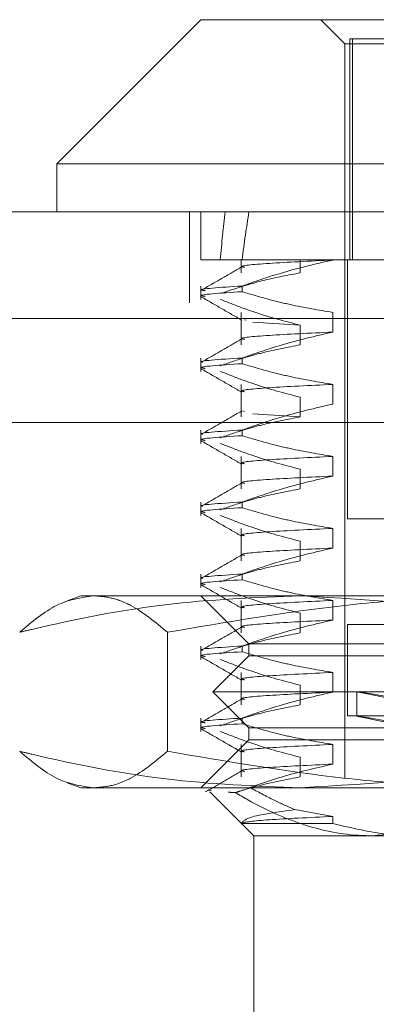
# Model space of a CAD drawing. Units: inches. Extents: x 0 to 23.4, y 0 to 16.5.
# Drawn here: x 5.7 to 5.7, y 2.9 to 3 of the extents above; entities that cross this region are included whole.
import ezdxf

# ---------------------------------------------------------------- set-up
doc = ezdxf.new("R2010")
doc.units = ezdxf.units.IN
doc.header["$MEASUREMENT"] = 0
doc.linetypes.add('HIDDEN', pattern=[0.075, 0.05, -0.025])

msp = doc.modelspace()

# ---------------------------------------------------------------- linework, layer by layer
at = {"color": 7, "linetype": 'Continuous', "lineweight": 15}
for p, q in [((5.689416, 2.976298), (5.676293, 2.963174)), ((5.689416, 2.976298), (5.785654, 2.976298)), ((5.676293, 2.963174), (5.676293, 2.9588)), ((5.798778, 2.963174), (5.676293, 2.963174)), ((3.754224, 2.9588), (7.720846, 2.9588)), ((3.754351, 2.949055), (7.720719, 2.949055))]:
    msp.add_line(p, q, dxfattribs=at)
at = {"color": 7, "linetype": 'HIDDEN', "lineweight": 0}
for p, q in [((5.700352, 2.976298), (5.70254, 2.974111)), ((5.70299, 2.954425), (5.70299, 2.974548)), ((5.703215, 2.974548), (5.70299, 2.974548)), ((5.772081, 2.974548), (5.703215, 2.974548)), ((5.703215, 2.954425), (5.703215, 2.974548)), ((5.70254, 2.974111), (5.772531, 2.974111)), ((5.70254, 2.974111), (5.70254, 2.907181)), ((5.688369, 2.9588), (5.688369, 2.9505)), ((5.689416, 2.9588), (5.689416, 2.954425)), ((5.693166, 2.954425), (5.689416, 2.954425)), ((5.693099, 2.954425), (5.693099, 2.953228)), ((5.701435, 2.954425), (5.693166, 2.954425)), ((5.693166, 2.954425), (5.698463, 2.954425)), ((5.698463, 2.954425), (5.698463, 2.953228)), ((5.718877, 2.954425), (5.701435, 2.954425)), ((5.701435, 2.954397), (5.701435, 2.954425)), ((5.702758, 2.954425), (5.702758, 2.930803)), ((5.689416, 2.952029), (5.689416, 2.950816)), ((5.693166, 2.952029), (5.693166, 2.951512)), ((3.754224, 2.9505), (7.720846, 2.9505)), ((7.62879, 2.949351), (3.851712, 2.949351)), ((5.693099, 2.949627), (5.693099, 2.946666)), ((5.701435, 2.947835), (5.701435, 2.949627)), ((7.720719, 2.949055), (3.754351, 2.949055)), ((5.693526, 2.948919), (5.693381, 2.94896)), ((5.698463, 2.948458), (5.69415, 2.948741)), ((5.698463, 2.948458), (5.698463, 2.946666)), ((5.689416, 2.945468), (5.689416, 2.944254)), ((5.693166, 2.945468), (5.693166, 2.94495)), ((5.693099, 2.943066), (5.693099, 2.940104)), ((5.701435, 2.941274), (5.701435, 2.943066)), ((7.62879, 2.941051), (3.851712, 2.941051)), ((5.698463, 2.941896), (5.698463, 2.940104)), ((5.693381, 2.940607), (5.693236, 2.940648)), ((5.698463, 2.940104), (5.69415, 2.940388)), ((3.863895, 2.939606), (7.616607, 2.939606)), ((5.689416, 2.938906), (5.689416, 2.937693)), ((5.693166, 2.938906), (5.693166, 2.938389)), ((5.693099, 2.936504), (5.693099, 2.933543)), ((5.701435, 2.934712), (5.701435, 2.936504)), ((5.698463, 2.935335), (5.698463, 2.933543)), ((5.689416, 2.932344), (5.689416, 2.931131)), ((5.693166, 2.932344), (5.693166, 2.931827)), ((5.702768, 2.930803), (5.702758, 2.930803)), ((5.772312, 2.930803), (5.702768, 2.930803)), ((5.693099, 2.929942), (5.693099, 2.926981)), ((5.701435, 2.92815), (5.701435, 2.929942)), ((5.698463, 2.928773), (5.698463, 2.926981)), ((5.689416, 2.925783), (5.689416, 2.924569)), ((5.693166, 2.925783), (5.693166, 2.925265)), ((5.67848, 2.923804), (5.677235, 2.923351)), ((5.67848, 2.923804), (5.698491, 2.923804)), ((5.689416, 2.923804), (5.693791, 2.91943)), ((5.693099, 2.923381), (5.693099, 2.920419)), ((5.698491, 2.923804), (5.756383, 2.923804)), ((5.701435, 2.921589), (5.701435, 2.923381)), ((5.698463, 2.922211), (5.698463, 2.920419)), ((5.686375, 2.909632), (5.686375, 2.920479)), ((5.702768, 2.92118), (5.702758, 2.92118)), ((5.702758, 2.92118), (5.702758, 2.912868)), ((5.772312, 2.92118), (5.702768, 2.92118)), ((5.689416, 2.919221), (5.689416, 2.918007)), ((5.693166, 2.919221), (5.693166, 2.918704)), ((5.693791, 2.91943), (5.708613, 2.91943)), ((5.693791, 2.91943), (5.693791, 2.918336)), ((5.693791, 2.918336), (5.69051, 2.915055)), ((5.693791, 2.918336), (5.78128, 2.918336)), ((5.693099, 2.916819), (5.693099, 2.913858)), ((5.701435, 2.915027), (5.701435, 2.916819)), ((5.69051, 2.915055), (5.784561, 2.915055)), ((5.69051, 2.915055), (5.693791, 2.911775)), ((5.698463, 2.91565), (5.698463, 2.913858)), ((5.703633, 2.91506), (5.703633, 2.912836)), ((5.689416, 2.912659), (5.689416, 2.911446)), ((5.693166, 2.912659), (5.693166, 2.912142)), ((5.702768, 2.912868), (5.702758, 2.912868)), ((5.772312, 2.912868), (5.702768, 2.912868)), ((5.693791, 2.911775), (5.78128, 2.911775)), ((5.693791, 2.911775), (5.693791, 2.910681)), ((5.693791, 2.910681), (5.689416, 2.906306)), ((5.708613, 2.910681), (5.693791, 2.910681)), ((5.693099, 2.910257), (5.693099, 2.907296)), ((5.701435, 2.908465), (5.701435, 2.910257)), ((5.698463, 2.909088), (5.698463, 2.907296)), ((5.677234, 2.90676), (5.67848, 2.906306)), ((5.698491, 2.906306), (5.67848, 2.906306)), ((5.690365, 2.906064), (5.690109, 2.906088)), ((5.756383, 2.906306), (5.698491, 2.906306)), ((5.690231, 2.905929), (5.694228, 2.901932)), ((5.701435, 2.903696), (5.697976, 2.904315)), ((5.701435, 2.903061), (5.701435, 2.903696)), ((5.693125, 2.903061), (5.701435, 2.903061)), ((5.708903, 2.901932), (5.694228, 2.901932)), ((5.694228, 2.901932), (5.694228, 2.884434))]:
    msp.add_line(p, q, dxfattribs=at)
for centre, major_axis, ratio, start_param, end_param in [((5.737535, 2.665712), (-0.036453, 0.320773), 0.097921, 0.407528, 0.439899), ((5.737535, 2.665712), (-0.032216, 0.320773), 0.111428, 0.407465, 0.439836), ((5.737535, 2.908797), (0.033902, -0.006263), 0.004176, 1.670628, 4.567355), ((5.737535, 2.906573), (0.033902, -0.006263), 0.004176, 1.706824, 4.531159)]:
    msp.add_ellipse(centre, major_axis=major_axis, ratio=ratio, start_param=start_param, end_param=end_param, dxfattribs=at)
for points, knots in [([(5.693136, 2.95377), (5.692521, 2.953415), (5.691293, 2.952705), (5.690064, 2.951995), (5.68945, 2.95164)], [0, 0, 0, 0, 0.499988, 1, 1, 1, 1]), ([(5.693379, 2.95373), (5.693294, 2.95375), (5.692793, 2.953862), (5.69513, 2.954096), (5.699335, 2.954297), (5.701435, 2.954397)], [0, 0, 0, 0, 0.093182, 0.547096, 1, 1, 1, 1]), ([(5.693166, 2.952029), (5.69432, 2.952433), (5.697049, 2.953386), (5.69983, 2.954027), (5.701435, 2.954397)], [0, 0, 0, 0, 0.422793, 1, 1, 1, 1]), ([(5.698463, 2.953228), (5.697385, 2.953026), (5.695623, 2.952696), (5.693197, 2.952017), (5.69185, 2.951561), (5.691177, 2.951333)], [0, 0, 0, 0, 0.440266, 0.719981, 1, 1, 1, 1]), ([(5.693166, 2.952029), (5.691177, 2.951903), (5.688845, 2.951755), (5.689673, 2.951623), (5.689795, 2.951604)], [0, 0, 0, 0, 0.853428, 1, 1, 1, 1]), ([(5.689795, 2.951087), (5.689673, 2.951106), (5.688845, 2.951237), (5.691177, 2.951386), (5.693166, 2.951512)], [0, 0, 0, 0, 0.146572, 1, 1, 1, 1]), ([(5.689452, 2.951044), (5.690066, 2.950689), (5.691295, 2.949979), (5.692523, 2.94927), (5.693137, 2.948915)], [0, 0, 0, 0, 0.500011, 1, 1, 1, 1]), ([(5.701435, 2.949627), (5.700135, 2.949843), (5.698187, 2.950167), (5.695434, 2.950843), (5.693981, 2.951272), (5.693166, 2.951512)], [0, 0, 0, 0, 0.467931, 0.701808, 1, 1, 1, 1]), ([(5.691177, 2.950816), (5.692227, 2.950403), (5.694633, 2.949457), (5.697083, 2.948818), (5.698463, 2.948458)], [0, 0, 0, 0, 0.436819, 1, 1, 1, 1]), ([(5.693381, 2.947168), (5.693295, 2.947188), (5.692792, 2.947301), (5.69513, 2.947535), (5.699335, 2.947735), (5.701435, 2.947835)], [0, 0, 0, 0, 0.0937, 0.547354, 1, 1, 1, 1]), ([(5.693166, 2.945468), (5.69432, 2.945871), (5.697049, 2.946824), (5.69983, 2.947465), (5.701435, 2.947835)], [0, 0, 0, 0, 0.422793, 1, 1, 1, 1]), ([(5.693136, 2.947208), (5.692521, 2.946853), (5.691293, 2.946143), (5.690064, 2.945433), (5.68945, 2.945078)], [0, 0, 0, 0, 0.499988, 1, 1, 1, 1]), ([(5.698463, 2.946666), (5.697318, 2.94645), (5.6956, 2.946126), (5.693174, 2.945446), (5.691894, 2.945014), (5.691177, 2.944771)], [0, 0, 0, 0, 0.468023, 0.701942, 1, 1, 1, 1]), ([(5.693166, 2.945468), (5.691098, 2.945341), (5.6889, 2.945206), (5.689567, 2.945086), (5.689606, 2.945079)], [0, 0, 0, 0, 0.941461, 1, 1, 1, 1]), ([(5.689795, 2.944525), (5.689673, 2.944544), (5.688845, 2.944676), (5.691177, 2.944824), (5.693166, 2.94495)], [0, 0, 0, 0, 0.146572, 1, 1, 1, 1]), ([(5.701435, 2.943066), (5.700135, 2.943282), (5.698187, 2.943606), (5.695434, 2.944281), (5.693981, 2.94471), (5.693166, 2.94495)], [0, 0, 0, 0, 0.4679313, 0.7018078, 1, 1, 1, 1]), ([(5.689452, 2.944482), (5.690066, 2.944128), (5.691295, 2.943418), (5.692523, 2.942708), (5.693137, 2.942353)], [0, 0, 0, 0, 0.500011, 1, 1, 1, 1]), ([(5.691177, 2.944254), (5.692195, 2.943853), (5.6946, 2.942906), (5.69705, 2.942266), (5.698463, 2.941896)], [0, 0, 0, 0, 0.423331, 1, 1, 1, 1]), ([(5.693381, 2.942399), (5.693295, 2.942418), (5.692792, 2.942531), (5.69513, 2.942765), (5.699335, 2.942966), (5.701435, 2.943066)], [0, 0, 0, 0, 0.0937001, 0.5473543, 1, 1, 1, 1]), ([(5.693166, 2.938906), (5.69432, 2.939309), (5.697049, 2.940263), (5.69983, 2.940904), (5.701435, 2.941274)], [0, 0, 0, 0, 0.422793, 1, 1, 1, 1]), ([(5.693136, 2.940646), (5.692521, 2.940291), (5.691293, 2.939582), (5.690064, 2.938872), (5.68945, 2.938517)], [0, 0, 0, 0, 0.499988, 1, 1, 1, 1]), ([(5.698463, 2.940104), (5.697318, 2.939888), (5.6956, 2.939564), (5.693174, 2.938884), (5.691894, 2.938452), (5.691177, 2.93821)], [0, 0, 0, 0, 0.468023, 0.701942, 1, 1, 1, 1]), ([(5.693166, 2.938906), (5.691098, 2.938779), (5.6889, 2.938644), (5.689567, 2.938525), (5.689606, 2.938518)], [0, 0, 0, 0, 0.941461, 1, 1, 1, 1]), ([(5.689795, 2.937964), (5.689673, 2.937983), (5.688845, 2.938114), (5.691177, 2.938262), (5.693166, 2.938389)], [0, 0, 0, 0, 0.146572, 1, 1, 1, 1]), ([(5.701435, 2.936504), (5.700135, 2.93672), (5.698187, 2.937044), (5.695434, 2.937719), (5.693981, 2.938148), (5.693166, 2.938389)], [0, 0, 0, 0, 0.467931, 0.701808, 1, 1, 1, 1]), ([(5.689452, 2.937921), (5.690066, 2.937566), (5.691295, 2.936856), (5.692523, 2.936146), (5.693137, 2.935791)], [0, 0, 0, 0, 0.5000111, 1, 1, 1, 1]), ([(5.691177, 2.937693), (5.692195, 2.937292), (5.6946, 2.936345), (5.69705, 2.935704), (5.698463, 2.935335)], [0, 0, 0, 0, 0.423331, 1, 1, 1, 1]), ([(5.693381, 2.935837), (5.693295, 2.935856), (5.692792, 2.935969), (5.69513, 2.936203), (5.699335, 2.936404), (5.701435, 2.936504)], [0, 0, 0, 0, 0.0937, 0.547354, 1, 1, 1, 1]), ([(5.693136, 2.934085), (5.692521, 2.93373), (5.691293, 2.93302), (5.690064, 2.93231), (5.68945, 2.931955)], [0, 0, 0, 0, 0.499988, 1, 1, 1, 1]), ([(5.693381, 2.934045), (5.693295, 2.934064), (5.692792, 2.934177), (5.69513, 2.934411), (5.699335, 2.934612), (5.701435, 2.934712)], [0, 0, 0, 0, 0.0937, 0.547354, 1, 1, 1, 1]), ([(5.693166, 2.932344), (5.69432, 2.932748), (5.697049, 2.933701), (5.69983, 2.934342), (5.701435, 2.934712)], [0, 0, 0, 0, 0.422793, 1, 1, 1, 1]), ([(5.698463, 2.933543), (5.697318, 2.933327), (5.6956, 2.933003), (5.693174, 2.932323), (5.691894, 2.93189), (5.691177, 2.931648)], [0, 0, 0, 0, 0.468023, 0.701942, 1, 1, 1, 1]), ([(5.693166, 2.932344), (5.691098, 2.932217), (5.6889, 2.932083), (5.689567, 2.931963), (5.689606, 2.931956)], [0, 0, 0, 0, 0.941461, 1, 1, 1, 1]), ([(5.689795, 2.931402), (5.689673, 2.931421), (5.688845, 2.931552), (5.691177, 2.931701), (5.693166, 2.931827)], [0, 0, 0, 0, 0.146572, 1, 1, 1, 1]), ([(5.689452, 2.931359), (5.690066, 2.931004), (5.691295, 2.930294), (5.692523, 2.929585), (5.693137, 2.92923)], [0, 0, 0, 0, 0.500011, 1, 1, 1, 1]), ([(5.701435, 2.929942), (5.700135, 2.930158), (5.698187, 2.930482), (5.695434, 2.931158), (5.693981, 2.931587), (5.693166, 2.931827)], [0, 0, 0, 0, 0.467931, 0.701808, 1, 1, 1, 1]), ([(5.691177, 2.931131), (5.692195, 2.93073), (5.6946, 2.929783), (5.69705, 2.929142), (5.698463, 2.928773)], [0, 0, 0, 0, 0.423331, 1, 1, 1, 1]), ([(5.693381, 2.929275), (5.693295, 2.929295), (5.692792, 2.929408), (5.69513, 2.929642), (5.699335, 2.929842), (5.701435, 2.929942)], [0, 0, 0, 0, 0.0937, 0.547354, 1, 1, 1, 1]), ([(5.693381, 2.927483), (5.693295, 2.927503), (5.692792, 2.927616), (5.69513, 2.92785), (5.699335, 2.92805), (5.701435, 2.92815)], [0, 0, 0, 0, 0.0937, 0.547354, 1, 1, 1, 1]), ([(5.693166, 2.925783), (5.69432, 2.926186), (5.697049, 2.927139), (5.69983, 2.92778), (5.701435, 2.92815)], [0, 0, 0, 0, 0.422793, 1, 1, 1, 1]), ([(5.693136, 2.927523), (5.692521, 2.927168), (5.691293, 2.926458), (5.690064, 2.925748), (5.68945, 2.925393)], [0, 0, 0, 0, 0.499988, 1, 1, 1, 1]), ([(5.698463, 2.926981), (5.697318, 2.926765), (5.6956, 2.926441), (5.693174, 2.925761), (5.691894, 2.925329), (5.691177, 2.925086)], [0, 0, 0, 0, 0.468023, 0.701942, 1, 1, 1, 1]), ([(5.693166, 2.925783), (5.691098, 2.925656), (5.6889, 2.925521), (5.689567, 2.925401), (5.689606, 2.925394)], [0, 0, 0, 0, 0.941461, 1, 1, 1, 1]), ([(5.689795, 2.92484), (5.689673, 2.924859), (5.688845, 2.924991), (5.691177, 2.925139), (5.693166, 2.925265)], [0, 0, 0, 0, 0.146572, 1, 1, 1, 1]), ([(5.701435, 2.923381), (5.700135, 2.923597), (5.698187, 2.923921), (5.695434, 2.924596), (5.693981, 2.925025), (5.693166, 2.925265)], [0, 0, 0, 0, 0.467931, 0.701808, 1, 1, 1, 1]), ([(5.689452, 2.924797), (5.690066, 2.924442), (5.691295, 2.923733), (5.692523, 2.923023), (5.693137, 2.922668)], [0, 0, 0, 0, 0.500011, 1, 1, 1, 1]), ([(5.691177, 2.924569), (5.692195, 2.924168), (5.6946, 2.923221), (5.69705, 2.922581), (5.698463, 2.922211)], [0, 0, 0, 0, 0.423331, 1, 1, 1, 1]), ([(5.672911, 2.920479), (5.673279, 2.920567), (5.677669, 2.92162), (5.68617, 2.923314), (5.694374, 2.923641), (5.698491, 2.923804)], [0, 0, 0, 0, 0.043676, 0.520138, 1, 1, 1, 1]), ([(5.679643, 2.923804), (5.678518, 2.92364), (5.676259, 2.92331), (5.67403, 2.921426), (5.672911, 2.920479)], [0, 0, 0, 0, 0.497781, 1, 1, 1, 1]), ([(5.686375, 2.920479), (5.685265, 2.921394), (5.683596, 2.922769), (5.681343, 2.923667), (5.68021, 2.923758), (5.679643, 2.923804)], [0, 0, 0, 0, 0.498032, 0.748699, 1, 1, 1, 1]), ([(5.718687, 2.923804), (5.715993, 2.923759), (5.710599, 2.923669), (5.699788, 2.92278), (5.691748, 2.921401), (5.686375, 2.920479)], [0, 0, 0, 0, 0.248606, 0.497861, 1, 1, 1, 1]), ([(5.693381, 2.922714), (5.693295, 2.922733), (5.692792, 2.922846), (5.69513, 2.92308), (5.699335, 2.92328), (5.701435, 2.923381)], [0, 0, 0, 0, 0.0937, 0.547354, 1, 1, 1, 1]), ([(5.698491, 2.923804), (5.705154, 2.92341), (5.713736, 2.922903), (5.722183, 2.920922), (5.724071, 2.920479)], [0, 0, 0, 0, 0.776503, 1, 1, 1, 1]), ([(5.693381, 2.920922), (5.693295, 2.920941), (5.692792, 2.921054), (5.69513, 2.921288), (5.699335, 2.921489), (5.701435, 2.921589)], [0, 0, 0, 0, 0.0937, 0.547354, 1, 1, 1, 1]), ([(5.693166, 2.919221), (5.69432, 2.919624), (5.697049, 2.920578), (5.69983, 2.921219), (5.701435, 2.921589)], [0, 0, 0, 0, 0.422793, 1, 1, 1, 1]), ([(5.693136, 2.920961), (5.692521, 2.920606), (5.691293, 2.919896), (5.690064, 2.919187), (5.68945, 2.918832)], [0, 0, 0, 0, 0.499988, 1, 1, 1, 1]), ([(5.698463, 2.920419), (5.697318, 2.920203), (5.6956, 2.919879), (5.693174, 2.919199), (5.691894, 2.918767), (5.691177, 2.918525)], [0, 0, 0, 0, 0.468023, 0.701942, 1, 1, 1, 1]), ([(5.693166, 2.919221), (5.691098, 2.919094), (5.6889, 2.918959), (5.689567, 2.91884), (5.689606, 2.918833)], [0, 0, 0, 0, 0.941461, 1, 1, 1, 1]), ([(5.689795, 2.918278), (5.689673, 2.918298), (5.688845, 2.918429), (5.691177, 2.918577), (5.693166, 2.918704)], [0, 0, 0, 0, 0.146572, 1, 1, 1, 1]), ([(5.701435, 2.916819), (5.700135, 2.917035), (5.698187, 2.917359), (5.695434, 2.918034), (5.693981, 2.918463), (5.693166, 2.918704)], [0, 0, 0, 0, 0.467931, 0.701808, 1, 1, 1, 1]), ([(5.689452, 2.918236), (5.690066, 2.917881), (5.691295, 2.917171), (5.692523, 2.916461), (5.693137, 2.916106)], [0, 0, 0, 0, 0.5000111, 1, 1, 1, 1]), ([(5.691177, 2.918007), (5.692195, 2.917607), (5.6946, 2.916659), (5.69705, 2.916019), (5.698463, 2.91565)], [0, 0, 0, 0, 0.423331, 1, 1, 1, 1]), ([(5.693381, 2.916152), (5.693295, 2.916171), (5.692792, 2.916284), (5.69513, 2.916518), (5.699335, 2.916719), (5.701435, 2.916819)], [0, 0, 0, 0, 0.0937001, 0.5473543, 1, 1, 1, 1]), ([(5.693381, 2.91436), (5.693295, 2.914379), (5.692792, 2.914492), (5.69513, 2.914726), (5.699335, 2.914927), (5.701435, 2.915027)], [0, 0, 0, 0, 0.0937, 0.547354, 1, 1, 1, 1]), ([(5.693166, 2.912659), (5.69432, 2.913062), (5.697049, 2.914016), (5.69983, 2.914657), (5.701435, 2.915027)], [0, 0, 0, 0, 0.422793, 1, 1, 1, 1]), ([(5.693136, 2.9144), (5.692521, 2.914045), (5.691293, 2.913335), (5.690064, 2.912625), (5.68945, 2.91227)], [0, 0, 0, 0, 0.499988, 1, 1, 1, 1]), ([(5.698463, 2.913858), (5.697318, 2.913642), (5.6956, 2.913318), (5.693174, 2.912638), (5.691894, 2.912205), (5.691177, 2.911963)], [0, 0, 0, 0, 0.4680233, 0.7019418, 1, 1, 1, 1]), ([(5.693166, 2.912659), (5.691177, 2.912533), (5.688845, 2.912385), (5.689673, 2.912253), (5.689795, 2.912234)], [0, 0, 0, 0, 0.853428, 1, 1, 1, 1]), ([(5.689795, 2.911717), (5.689673, 2.911736), (5.688845, 2.911867), (5.691177, 2.912016), (5.693166, 2.912142)], [0, 0, 0, 0, 0.146572, 1, 1, 1, 1]), ([(5.689452, 2.911674), (5.690066, 2.911319), (5.691295, 2.910609), (5.692523, 2.9099), (5.693137, 2.909545)], [0, 0, 0, 0, 0.500011, 1, 1, 1, 1]), ([(5.691177, 2.911446), (5.692195, 2.911045), (5.6946, 2.910098), (5.69705, 2.909457), (5.698463, 2.909088)], [0, 0, 0, 0, 0.423331, 1, 1, 1, 1]), ([(5.701435, 2.910257), (5.700135, 2.910473), (5.698187, 2.910797), (5.695434, 2.911473), (5.693981, 2.911902), (5.693166, 2.912142)], [0, 0, 0, 0, 0.467931, 0.701808, 1, 1, 1, 1]), ([(5.698491, 2.906306), (5.694406, 2.906468), (5.686201, 2.906792), (5.6777, 2.908483), (5.673279, 2.909543), (5.672911, 2.909632)], [0, 0, 0, 0, 0.476186, 0.956324, 1, 1, 1, 1]), ([(5.672911, 2.909632), (5.674021, 2.908692), (5.67625, 2.906806), (5.678509, 2.906473), (5.679643, 2.906306)], [0, 0, 0, 0, 0.498113, 1, 1, 1, 1]), ([(5.679643, 2.906306), (5.680204, 2.906351), (5.681328, 2.906441), (5.68358, 2.907331), (5.685255, 2.90871), (5.686375, 2.909632)], [0, 0, 0, 0, 0.248606, 0.497861, 1, 1, 1, 1]), ([(5.686375, 2.909632), (5.691704, 2.908717), (5.699715, 2.907342), (5.710525, 2.906444), (5.715964, 2.906352), (5.718687, 2.906306)], [0, 0, 0, 0, 0.498032, 0.748699, 1, 1, 1, 1]), ([(5.693381, 2.90959), (5.693295, 2.909609), (5.692792, 2.909722), (5.69513, 2.909957), (5.699335, 2.910157), (5.701435, 2.910257)], [0, 0, 0, 0, 0.0937, 0.547354, 1, 1, 1, 1]), ([(5.724071, 2.909632), (5.722183, 2.909189), (5.713736, 2.907208), (5.705154, 2.9067), (5.698491, 2.906306)], [0, 0, 0, 0, 0.223497, 1, 1, 1, 1]), ([(5.693136, 2.907838), (5.692584, 2.907519), (5.691482, 2.906882), (5.690379, 2.906245), (5.689828, 2.905927)], [0, 0, 0, 0, 0.499989, 1, 1, 1, 1]), ([(5.693381, 2.907798), (5.693295, 2.907818), (5.692792, 2.907931), (5.69513, 2.908165), (5.699335, 2.908365), (5.701435, 2.908465)], [0, 0, 0, 0, 0.0937, 0.547354, 1, 1, 1, 1]), ([(5.693863, 2.906346), (5.694824, 2.906672), (5.697325, 2.907521), (5.699868, 2.908106), (5.701435, 2.908465)], [0, 0, 0, 0, 0.384229, 1, 1, 1, 1]), ([(5.698463, 2.907296), (5.697317, 2.90708), (5.695599, 2.906757), (5.69364, 2.906205), (5.692819, 2.905948), (5.692563, 2.905868)], [0, 0, 0, 0, 0.579223, 0.868719, 1, 1, 1, 1]), ([(5.693863, 2.906346), (5.694606, 2.905942), (5.695961, 2.905206), (5.697349, 2.904592), (5.697976, 2.904315)], [0, 0, 0, 0, 0.548571, 1, 1, 1, 1]), ([(5.692563, 2.905868), (5.692485, 2.905871), (5.692059, 2.905888), (5.691966, 2.905906), (5.691889, 2.90592)], [0, 0, 0, 0, 0.184429, 1, 1, 1, 1]), ([(5.705044, 2.901932), (5.704585, 2.901942), (5.702454, 2.90199), (5.698627, 2.902814), (5.694959, 2.904456), (5.692963, 2.905632), (5.692563, 2.905868)], [0, 0, 0, 0, 0.107467, 0.49863, 0.899636, 1, 1, 1, 1]), ([(5.716608, 2.905331), (5.715204, 2.904589), (5.71147, 2.902617), (5.707513, 2.902195), (5.705044, 2.901932)], [0, 0, 0, 0, 0.376018, 1, 1, 1, 1]), ([(5.697976, 2.904315), (5.696466, 2.904099), (5.693547, 2.903682), (5.693262, 2.903263), (5.693125, 2.903061)], [0, 0, 0, 0, 0.517578, 1, 1, 1, 1]), ([(5.693125, 2.903061), (5.69314, 2.90307), (5.693332, 2.903177), (5.694964, 2.903394), (5.699279, 2.903595), (5.701435, 2.903696)], [0, 0, 0, 0, 0.041764, 0.521415, 1, 1, 1, 1]), ([(5.701435, 2.903061), (5.703396, 2.902584), (5.705872, 2.901982), (5.708381, 2.901941), (5.708903, 2.901932)], [0, 0, 0, 0, 0.792225, 1, 1, 1, 1])]:
    msp.add_open_spline(points, degree=3, knots=knots, dxfattribs=at)

doc.saveas('drawing.dxf')
